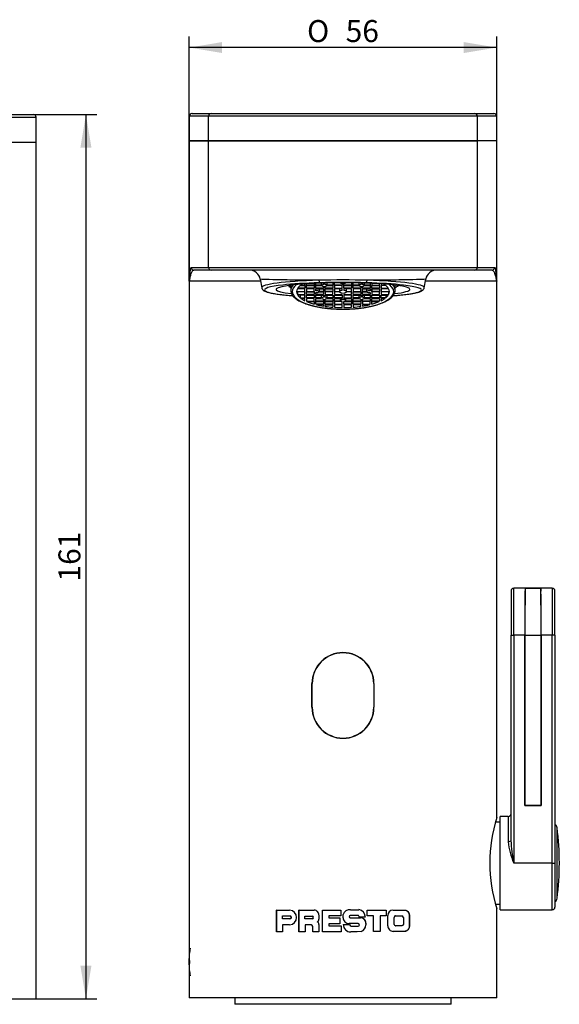
# Model space of a CAD drawing. Units: millimetres. Extents: x -29 to 266, y -13 to 397.
# Drawn here: x 167 to 266, y 218 to 397 of the extents above; entities that cross this region are included whole.
import ezdxf
from ezdxf.enums import TextEntityAlignment as Align

# ---------------------------------------------------------------- set-up
doc = ezdxf.new("R2010")
doc.units = ezdxf.units.MM
for name, color, linetype in [('C520_CORPS', 7, 'Continuous'), ('Cartouche', 7, 'Continuous'), ('F613', 7, 'Continuous'), ('G610', 7, 'Continuous'), ('J802', 7, 'Continuous'), ('J804', 7, 'Continuous'), ('J805', 7, 'Continuous'), ('J816', 7, 'Continuous'), ('J821', 7, 'Continuous'), ('J831', 7, 'Continuous'), ('J833', 7, 'Continuous')]:
    doc.layers.add(name, color=color, linetype=linetype)
doc.styles.add('SEACAD_Arial', font='txt')
doc.styles.add('SEACAD_ArialB', font='arialbd.ttf')
doc.styles.add('SEACAD_Solid_Edge_ANSI1_SymbolsB', font='semeca1.ttf')
doc.dimstyles.new('AA', dxfattribs={"dimtxt": 4, "dimasz": 6, "dimexe": 2, "dimexo": 0, "dimgap": 2, "dimtad": 1, "dimdec": 0, "dimtxsty": 'SEACAD_Arial', "dimblk1": '_SE_FILLED', "dimblk2": '_SE_FILLED', "dimsah": 1, "dimcen": 0, "dimadec": 0, "dimazin": 0, "dimtfac": 1, "dimtdec": 3, "dimtmove": 0, "dimatfit": 3, "dimfxl": 1, "dimtolj": 1, "dimarcsym": 0})

# ---------------------------------------------------------------- blocks, each defined once
blk = doc.blocks.new('SE2')
at = {"layer": 'J802', "color": 7, "linetype": 'Continuous'}
for p, q in [((141.65, 379.17), (170.45, 379.17)), ((141.66, 379.67), (169.95, 379.67)), ((170.45, 374.67), (170.45, 379.17)), ((141.65, 374.67), (170.45, 374.67))]:
    blk.add_line(p, q, dxfattribs=at)
blk.add_arc((169.95, 379.17), 0.5, 0, 90, dxfattribs=at)
at = {"layer": 'J831', "color": 7, "linetype": 'Continuous'}
for p, q in [((141.65, 374.67), (170.45, 374.67)), ((170.45, 218.77), (170.45, 374.67)), ((114.45, 218.77), (170.45, 218.77))]:
    blk.add_line(p, q, dxfattribs=at)
blk = doc.blocks.new('DMBLK15')
at = {"layer": 'Cartouche', "linetype": 'Continuous'}
for points in [[(180.51, 373.67), (179.51, 379.67), (178.51, 373.67)], [(180.51, 224.77), (178.51, 224.77), (179.51, 218.77)]]:
    blk.add_hatch(color=7, dxfattribs=at).paths.add_polyline_path(points)
at = {"layer": 'Cartouche', "color": 7, "linetype": 'Continuous'}
for p, q in [((148.71, 379.67), (181.51, 379.67)), ((179.51, 379.67), (179.51, 218.77)), ((168.2, 218.77), (181.51, 218.77))]:
    blk.add_line(p, q, dxfattribs=at)
at = {"layer": 'Cartouche', "color": 7, "linetype": 'Continuous', "style": 'SEACAD_ArialB'}
blk.add_text('161', height=4, rotation=90, dxfattribs=at).set_placement((174.51, 294.69), align=Align.TOP_LEFT)
blk = doc.blocks.new('_SE_FILLED')
at = {"color": 0}
blk.add_line((0, 0), (-1, 0), dxfattribs=at)
blk.add_solid([(0, 0), (-1, -0.1665), (-1, 0.1665), (0, 0)], dxfattribs=at)
blk = doc.blocks.new('SE3')
at = {"layer": 'C520_CORPS', "color": 7, "linetype": 'Continuous'}
for centre, radius, start, end in [((226.3, 267.14), 12.63, 112.8735, 113.1963), ((226.29, 267.19), 12.68, 112.3226, 112.7153), ((226.34, 267.18), 12.69, 67.3645, 67.74), ((226.34, 267.14), 12.63, 66.8215, 67.1985), ((226.34, 267.46), 6.21, 151.2793, 152.0218), ((226.32, 267.46), 6, 153.2314, 153.8763), ((226.29, 267.46), 5.19, 160.8416, 161.5524), ((226.32, 267.46), 5, 162.9533, 163.6914), ((226.32, 267.46), 5, 16.2427, 16.9968), ((226.32, 267.46), 6, 26.2837, 26.9959), ((226.29, 267.46), 6.21, 28.0583, 28.7668), ((226.34, 267.46), 4.81, 165.3163, 166.1684), ((226.3, 267.46), 4.8, 13.9327, 14.7577)]:
    blk.add_arc(centre, radius, start, end, dxfattribs=at)
for points in [[(221.03, 278.1), (221.05, 278.11), (221.07, 278.12), (221.09, 278.13)], [(221.02, 269.87), (221.03, 269.89), (221.04, 269.91), (221.05, 269.93)], [(231.59, 269.91), (231.6, 269.89), (231.61, 269.87), (231.61, 269.85)], [(224.29, 266.56), (224.3, 266.57), (224.31, 266.58), (224.33, 266.6)]]:
    blk.add_open_spline(points, degree=3, dxfattribs=at)
blk.add_open_spline([(231.53, 278.13), (231.53, 278.13), (231.55, 278.12), (231.57, 278.11), (231.59, 278.1)], degree=3, knots=[0.42766715, 0.42766715, 0.42766715, 0.42766715, 0.42901699, 0.44065918, 0.44065918, 0.44065918, 0.44065918], dxfattribs=at)
at = {"layer": 'F613', "color": 7, "linetype": 'Continuous'}
for p, q in [((206.62, 218.96), (206.62, 217.76)), ((246.02, 217.76), (246.02, 218.96)), ((246.02, 217.76), (206.62, 217.76))]:
    blk.add_line(p, q, dxfattribs=at)
at = {"layer": 'G610', "color": 7, "linetype": 'Continuous'}
blk.add_line((265.31, 237.04), (265.31, 249.88), dxfattribs=at)
for centre, radius, start, end in [((264.42, 249.76), 0.9, 7.2638, 56.251), ((214.98, 243.46), 50.74, 0, 7.2638), ((214.98, 243.46), 50.74, 352.7362, 0), ((264.42, 237.16), 0.9, 303.749, 352.7362)]:
    blk.add_arc(centre, radius, start, end, dxfattribs=at)
at = {"layer": 'J802', "color": 7, "linetype": 'Continuous'}
for p, q in [((198.83, 379.86), (198.82, 379.86)), ((198.83, 379.86), (202.33, 379.86)), ((202.33, 379.86), (250.31, 379.86)), ((250.31, 379.86), (253.81, 379.86)), ((253.82, 379.86), (253.81, 379.86)), ((198.32, 379.36), (198.33, 379.36)), ((198.32, 379.36), (198.32, 374.86)), ((198.33, 374.86), (198.33, 379.36)), ((201.83, 379.36), (198.33, 379.36)), ((201.83, 374.86), (201.83, 379.36)), ((250.81, 379.36), (201.83, 379.36)), ((250.81, 374.86), (250.81, 379.36)), ((254.31, 379.36), (250.81, 379.36)), ((254.31, 374.86), (254.31, 379.36)), ((254.31, 379.36), (254.32, 379.36)), ((254.32, 374.86), (254.32, 379.36)), ((198.33, 374.86), (198.32, 374.86)), ((198.33, 374.86), (201.83, 374.86)), ((201.83, 374.86), (250.81, 374.86)), ((254.31, 374.86), (250.81, 374.86)), ((254.32, 374.86), (254.31, 374.86))]:
    blk.add_line(p, q, dxfattribs=at)
for centre, start, end in [((198.82, 379.36), 90, 180), ((253.82, 379.36), 0, 90)]:
    blk.add_arc(centre, 0.5, start, end, dxfattribs=at)
for centre, major_axis, start_param, end_param in [((198.83, 379.36), (0, -0.5), 3.141593, 4.712389), ((202.33, 379.36), (0, 0.5), 0, 1.570796), ((250.31, 379.36), (0, 0.5), 4.712389, 6.283185), ((253.81, 379.36), (0, -0.5), 1.570796, 3.141593)]:
    blk.add_ellipse(centre, major_axis=major_axis, ratio=0.999592, start_param=start_param, end_param=end_param, dxfattribs=at)
at = {"layer": 'J804', "color": 7, "linetype": 'Continuous'}
for p, q in [((259.52, 293.46), (262.32, 293.46)), ((259.44, 284.96), (259.44, 254.01)), ((259.44, 284.96), (262.39, 284.96)), ((262.39, 284.96), (262.39, 254.01)), ((259.44, 254.01), (262.39, 254.01))]:
    blk.add_line(p, q, dxfattribs=at)
for centre, start_param, end_param in [((259.52, 284.96), 0, 1.570796), ((262.32, 284.96), 4.712389, 6.283185)]:
    blk.add_ellipse(centre, major_axis=(0, 8.5), ratio=0.008727, start_param=start_param, end_param=end_param, dxfattribs=at)
at = {"layer": 'J805', "color": 7, "linetype": 'Continuous'}
blk.add_line((262.32, 293.46), (259.52, 293.46), dxfattribs=at)
blk.add_ellipse((262.32, 284.96), major_axis=(0, 8.5), ratio=0.008727, start_param=5.93943, end_param=6.283185, dxfattribs=at)
at = {"layer": 'J816', "color": 7, "linetype": 'Continuous'}
for p, q in [((220.72, 271.81), (220.72, 276.11)), ((231.92, 276.11), (231.92, 271.81))]:
    blk.add_line(p, q, dxfattribs=at)
for centre, start, end in [((226.32, 276.11), 0, 180), ((226.32, 271.81), 180, 0)]:
    blk.add_arc(centre, 5.6, start, end, dxfattribs=at)
at = {"layer": 'J821', "color": 7, "linetype": 'Continuous'}
for p, q in [((216.46, 348.56), (216.46, 348.38)), ((216.82, 348.45), (216.46, 348.38)), ((216.82, 348.6), (216.82, 347.67)), ((219.37, 347.96), (218.01, 347.96)), ((219.37, 348.06), (218.07, 348.06)), ((218.52, 348.54), (219.37, 348.54)), ((218.65, 348.64), (219.37, 348.64)), ((219.37, 348.64), (219.37, 348.84)), ((219.37, 348.54), (219.37, 348.06)), ((219.37, 347.48), (219.37, 347.96)), ((219.67, 348.64), (219.67, 348.86)), ((221.07, 348.64), (219.67, 348.64)), ((219.67, 348.06), (219.67, 348.54)), ((219.67, 348.54), (221.07, 348.54)), ((221.07, 348.06), (219.67, 348.06)), ((219.67, 347.96), (219.67, 347.48)), ((221.07, 347.96), (219.67, 347.96)), ((221.03, 347.96), (221.03, 347.48)), ((221.07, 348.94), (221.07, 348.64)), ((221.07, 348.54), (221.07, 348.06)), ((221.07, 347.51), (221.07, 347.96)), ((221.37, 348.64), (221.37, 348.95)), ((222.44, 348.64), (221.37, 348.64)), ((221.37, 348.06), (221.37, 348.54)), ((221.37, 348.54), (222.44, 348.54)), ((222.77, 348.06), (221.37, 348.06)), ((221.37, 347.59), (221.37, 347.96)), ((221.37, 347.96), (222.77, 347.96)), ((221.99, 347.96), (221.99, 347.48)), ((222.44, 348.64), (222.44, 348.99)), ((222.77, 349), (222.77, 348.76)), ((222.77, 348.43), (222.77, 348.06)), ((222.77, 347.96), (222.77, 347.48)), ((223.07, 348.76), (223.07, 349.01)), ((223.07, 348.06), (223.07, 348.43)), ((224.47, 348.06), (223.07, 348.06)), ((223.07, 347.48), (223.07, 347.96)), ((223.07, 347.96), (224.47, 347.96)), ((223.39, 349.02), (223.39, 348.64)), ((224.47, 348.64), (223.39, 348.64)), ((223.39, 348.54), (224.47, 348.54)), ((224.47, 349.04), (224.47, 348.64)), ((224.47, 348.54), (224.47, 348.06)), ((224.47, 347.96), (224.47, 347.48)), ((224.77, 348.64), (224.77, 349.04)), ((226.17, 348.64), (224.77, 348.64)), ((224.77, 348.54), (224.77, 348.06)), ((226.17, 348.54), (224.77, 348.54)), ((224.77, 348.06), (226.17, 348.06)), ((226.17, 347.96), (224.77, 347.96)), ((224.77, 347.96), (224.77, 347.48)), ((225.68, 347.96), (225.68, 347.48)), ((226.17, 348.91), (226.17, 348.64)), ((226.17, 348.06), (226.17, 348.54)), ((226.17, 347.65), (226.17, 347.96)), ((226.47, 348.64), (226.47, 348.91)), ((227.87, 348.64), (226.47, 348.64)), ((226.47, 348.06), (226.47, 348.54)), ((226.47, 348.54), (227.87, 348.54)), ((227.87, 348.06), (226.47, 348.06)), ((226.47, 347.96), (226.47, 347.65)), ((227.87, 347.96), (226.47, 347.96)), ((226.95, 347.48), (226.95, 347.96)), ((227.87, 349.04), (227.87, 348.64)), ((227.87, 348.54), (227.87, 348.06)), ((227.87, 347.48), (227.87, 347.96)), ((228.17, 348.64), (228.17, 349.04)), ((229.24, 348.64), (228.17, 348.64)), ((228.17, 348.06), (228.17, 348.54)), ((228.17, 348.54), (229.24, 348.54)), ((229.57, 348.06), (228.17, 348.06)), ((229.57, 347.96), (228.17, 347.96)), ((228.17, 347.96), (228.17, 347.48)), ((229.24, 348.64), (229.24, 349.02)), ((229.57, 349.01), (229.57, 348.76)), ((229.57, 348.43), (229.57, 348.06)), ((229.57, 347.48), (229.57, 347.96)), ((229.87, 348.76), (229.87, 349)), ((229.87, 348.06), (229.87, 348.43)), ((231.27, 348.06), (229.87, 348.06)), ((229.87, 347.96), (231.27, 347.96)), ((229.87, 347.48), (229.87, 347.96)), ((230.19, 348.99), (230.19, 348.64)), ((231.27, 348.64), (230.19, 348.64)), ((230.19, 348.54), (231.27, 348.54)), ((230.65, 347.48), (230.65, 347.96)), ((231.27, 348.95), (231.27, 348.64)), ((231.27, 348.54), (231.27, 348.06)), ((231.27, 347.96), (231.27, 347.59)), ((231.57, 348.94), (231.57, 348.64)), ((231.57, 348.64), (232.97, 348.64)), ((231.57, 348.06), (231.57, 348.54)), ((231.57, 348.54), (232.97, 348.54)), ((232.97, 348.06), (231.57, 348.06)), ((231.57, 347.96), (232.97, 347.96)), ((231.57, 347.51), (231.57, 347.96)), ((231.6, 347.96), (231.6, 347.48)), ((232.97, 348.64), (232.97, 348.86)), ((232.97, 348.54), (232.97, 348.06)), ((232.97, 347.96), (232.97, 347.48)), ((233.27, 348.84), (233.27, 348.64)), ((233.27, 348.64), (233.98, 348.64)), ((233.27, 348.54), (233.27, 348.06)), ((234.12, 348.54), (233.27, 348.54)), ((233.27, 348.06), (234.56, 348.06)), ((234.62, 347.96), (233.27, 347.96)), ((233.27, 347.96), (233.27, 347.48)), ((235.82, 347.67), (235.82, 348.6)), ((217.87, 347.48), (219.37, 347.48)), ((219.37, 347.38), (217.87, 347.38)), ((218.01, 347.38), (218.01, 346.9)), ((218.01, 346.9), (219.37, 346.9)), ((219.37, 346.8), (218.07, 346.8)), ((218.52, 346.8), (218.52, 346.32)), ((218.52, 346.32), (219.37, 346.32)), ((219.37, 346.22), (218.65, 346.22)), ((219.37, 346.9), (219.37, 347.38)), ((219.37, 346.32), (219.37, 346.8)), ((219.37, 345.79), (219.37, 346.22)), ((219.67, 347.48), (221.03, 347.48)), ((219.67, 346.9), (219.67, 347.38)), ((219.67, 347.38), (221.03, 347.38)), ((221.07, 346.9), (219.67, 346.9)), ((219.67, 346.32), (219.67, 346.8)), ((219.67, 346.8), (221.07, 346.8)), ((221.07, 346.32), (219.67, 346.32)), ((221.07, 346.22), (219.67, 346.22)), ((219.67, 346.22), (219.67, 345.74)), ((221.07, 347.35), (221.07, 346.9)), ((221.07, 346.8), (221.07, 346.32)), ((221.07, 345.74), (221.07, 346.22)), ((221.37, 346.9), (221.37, 347.27)), ((222.77, 346.9), (221.37, 346.9)), ((221.37, 346.32), (221.37, 346.8)), ((221.37, 346.8), (222.77, 346.8)), ((222.44, 346.32), (221.37, 346.32)), ((221.37, 345.74), (221.37, 346.22)), ((221.37, 346.22), (222.44, 346.22)), ((222.77, 347.48), (221.99, 347.48)), ((221.99, 347.38), (222.77, 347.38)), ((222.44, 346.32), (222.44, 346.8)), ((222.77, 347.38), (222.77, 346.9)), ((222.77, 346.8), (222.77, 346.43)), ((222.77, 346.1), (222.77, 345.74)), ((224.47, 347.48), (223.07, 347.48)), ((224.47, 347.38), (223.07, 347.38)), ((223.07, 347.38), (223.07, 346.9)), ((223.07, 346.9), (224.47, 346.9)), ((223.07, 346.43), (223.07, 346.8)), ((223.07, 346.8), (224.47, 346.8)), ((223.07, 345.74), (223.07, 346.1)), ((223.39, 346.8), (223.39, 346.32)), ((224.47, 346.32), (223.39, 346.32)), ((223.39, 346.22), (224.47, 346.22)), ((224.47, 346.9), (224.47, 347.38)), ((224.47, 346.8), (224.47, 346.32)), ((224.47, 346.22), (224.47, 345.74)), ((224.77, 347.48), (225.68, 347.48)), ((225.68, 347.38), (224.77, 347.38)), ((224.77, 347.38), (224.77, 346.9)), ((224.77, 346.9), (226.17, 346.9)), ((224.77, 346.32), (224.77, 346.8)), ((224.77, 346.8), (226.17, 346.8)), ((226.17, 346.32), (224.77, 346.32)), ((224.77, 345.74), (224.77, 346.22)), ((224.77, 346.22), (226.17, 346.22)), ((225.82, 346.22), (225.82, 345.79)), ((226.17, 346.9), (226.17, 347.21)), ((226.17, 346.8), (226.17, 346.32)), ((226.17, 346.22), (226.17, 345.95)), ((226.47, 347.21), (226.47, 346.9)), ((226.47, 346.9), (227.87, 346.9)), ((227.87, 346.8), (226.47, 346.8)), ((226.47, 346.8), (226.47, 346.32)), ((226.47, 346.32), (227.87, 346.32)), ((226.47, 345.95), (226.47, 346.22)), ((226.47, 346.22), (227.87, 346.22)), ((226.82, 345.79), (226.82, 346.22)), ((226.95, 347.48), (227.87, 347.48)), ((227.87, 347.38), (226.95, 347.38)), ((227.87, 346.9), (227.87, 347.38)), ((227.87, 346.32), (227.87, 346.8)), ((227.87, 346.22), (227.87, 345.74)), ((228.17, 347.48), (229.57, 347.48)), ((228.17, 347.38), (229.57, 347.38)), ((228.17, 346.9), (228.17, 347.38)), ((229.57, 346.9), (228.17, 346.9)), ((228.17, 346.8), (229.57, 346.8)), ((228.17, 346.32), (228.17, 346.8)), ((229.24, 346.32), (228.17, 346.32)), ((228.17, 346.22), (229.24, 346.22)), ((228.17, 345.74), (228.17, 346.22)), ((229.24, 346.32), (229.24, 346.8)), ((229.57, 347.38), (229.57, 346.9)), ((229.57, 346.8), (229.57, 346.43)), ((229.57, 346.1), (229.57, 345.74)), ((230.65, 347.48), (229.87, 347.48)), ((229.87, 347.38), (230.65, 347.38)), ((229.87, 346.9), (229.87, 347.38)), ((231.27, 346.9), (229.87, 346.9)), ((229.87, 346.8), (231.27, 346.8)), ((229.87, 346.43), (229.87, 346.8)), ((229.87, 345.74), (229.87, 346.1)), ((230.19, 346.8), (230.19, 346.32)), ((231.27, 346.32), (230.19, 346.32)), ((230.19, 346.22), (231.27, 346.22)), ((231.27, 347.27), (231.27, 346.9)), ((231.27, 346.8), (231.27, 346.32)), ((231.27, 346.22), (231.27, 345.74)), ((231.57, 347.35), (231.57, 346.9)), ((231.57, 346.9), (232.97, 346.9)), ((231.57, 346.32), (231.57, 346.8)), ((231.57, 346.8), (232.97, 346.8)), ((232.97, 346.32), (231.57, 346.32)), ((231.57, 346.22), (232.97, 346.22)), ((231.57, 345.74), (231.57, 346.22)), ((232.97, 347.48), (231.6, 347.48)), ((232.97, 347.38), (231.6, 347.38)), ((232.97, 346.9), (232.97, 347.38)), ((232.97, 346.8), (232.97, 346.32)), ((232.97, 346.22), (232.97, 345.74)), ((233.27, 347.48), (234.77, 347.48)), ((234.77, 347.38), (233.27, 347.38)), ((233.27, 347.38), (233.27, 346.9)), ((233.27, 346.9), (234.62, 346.9)), ((233.27, 346.8), (234.56, 346.8)), ((233.27, 346.32), (233.27, 346.8)), ((234.12, 346.32), (233.27, 346.32)), ((233.98, 346.22), (233.27, 346.22)), ((233.27, 346.22), (233.27, 345.79)), ((234.12, 346.8), (234.12, 346.32)), ((234.62, 347.38), (234.62, 346.9)), ((219.67, 345.74), (221.07, 345.74)), ((219.7, 345.63), (221.07, 345.63)), ((221.07, 345.63), (221.07, 345.17)), ((222.77, 345.74), (221.37, 345.74)), ((221.37, 345.16), (221.37, 345.63)), ((221.37, 345.63), (222.77, 345.63)), ((222.77, 345.16), (221.37, 345.16)), ((222.77, 345.05), (221.51, 345.05)), ((222.77, 345.63), (222.77, 345.16)), ((222.77, 344.81), (222.77, 345.05)), ((224.47, 345.74), (223.07, 345.74)), ((223.07, 345.16), (223.07, 345.63)), ((223.07, 345.63), (224.47, 345.63)), ((224.47, 345.16), (223.07, 345.16)), ((223.07, 345.05), (224.47, 345.05)), ((223.07, 344.76), (223.07, 345.05)), ((224.47, 345.63), (224.47, 345.16)), ((224.47, 345.05), (224.47, 344.61)), ((225.84, 345.74), (224.77, 345.74)), ((226.08, 345.63), (224.77, 345.63)), ((224.77, 345.63), (224.77, 345.16)), ((224.77, 345.16), (226.17, 345.16)), ((226.17, 345.05), (224.77, 345.05)), ((224.77, 345.05), (224.77, 344.59)), ((226.17, 345.16), (226.17, 345.62)), ((226.17, 344.54), (226.17, 345.05)), ((226.47, 345.16), (226.47, 345.62)), ((227.87, 345.16), (226.47, 345.16)), ((227.87, 345.05), (226.47, 345.05)), ((226.47, 345.05), (226.47, 344.54)), ((226.55, 345.63), (227.87, 345.63)), ((227.87, 345.74), (226.8, 345.74)), ((227.87, 345.63), (227.87, 345.16)), ((227.87, 344.59), (227.87, 345.05)), ((229.57, 345.74), (228.17, 345.74)), ((228.17, 345.63), (229.57, 345.63)), ((228.17, 345.16), (228.17, 345.63)), ((229.57, 345.16), (228.17, 345.16)), ((229.57, 345.05), (228.17, 345.05)), ((228.17, 345.05), (228.17, 344.61)), ((229.57, 345.63), (229.57, 345.16)), ((229.57, 344.76), (229.57, 345.05)), ((231.27, 345.74), (229.87, 345.74)), ((231.27, 345.63), (229.87, 345.63)), ((229.87, 345.63), (229.87, 345.16)), ((229.87, 345.16), (231.27, 345.16)), ((231.12, 345.05), (229.87, 345.05)), ((229.87, 345.05), (229.87, 344.81)), ((231.27, 345.16), (231.27, 345.63)), ((232.97, 345.74), (231.57, 345.74)), ((231.57, 345.63), (232.94, 345.63)), ((231.57, 345.17), (231.57, 345.63))]:
    blk.add_line(p, q, dxfattribs=at)
for centre, major_axis, start_param, end_param in [((226.32, 350.72), (-12, 0), 0.607029, 0.657264), ((226.32, 347.67), (-9.5, 0), 5.973597, 6.283185), ((226.32, 347.67), (-9.5, 0), 0, 0.002777), ((226.32, 347.43), (-9.25, 0), 5.864676, 6.283185), ((226.32, 347.43), (-9.25, 0), 0, 3.560102), ((226.32, 347.43), (-8.45, 0), 6.098709, 6.265433), ((226.32, 347.43), (-8.45, 0), -0.394791, -0.220723), ((226.32, 347.43), (-8.45, 0), -0.494712, -0.433576), ((221.51, 347.43), (-0.5, 0), 3.446285, 4.999672), ((222.92, 348.59), (-0.5, 0), 5.017082, 5.978493), ((222.92, 348.59), (-0.5, 0), 0.304693, 1.266104), ((222.92, 348.59), (0.5, 0), 0.304693, 1.266104), ((222.92, 348.59), (0.5, 0), 5.017082, 5.978493), ((226.32, 347.43), (-0.65, 0), 4.945257, 6.050317), ((226.32, 349.07), (0.5, 0), 3.276798, 4.407696), ((226.32, 349.07), (-0.5, 0), 1.875489, 3.006387), ((226.32, 347.43), (0.65, 0), 0.232868, 1.337928), ((229.72, 348.59), (-0.5, 0), 5.017082, 5.978493), ((229.72, 348.59), (-0.5, 0), 0.304693, 1.266104), ((229.72, 348.59), (0.5, 0), 0.304693, 1.266104), ((229.72, 348.59), (0.5, 0), 5.017082, 5.978493), ((231.13, 347.43), (-0.5, 0), 4.425106, 5.978493), ((226.32, 347.43), (8.45, 0), 0.433576, 0.494712), ((226.32, 347.43), (8.45, 0), 0.220723, 0.394791), ((226.32, 347.43), (8.45, 0), 0.017752, 0.184477), ((226.32, 347.67), (-9.5, 0), 3.148622, 3.451181), ((226.32, 350.72), (-12, 0), -3.798857, -3.707595), ((226.32, 347.67), (-9.5, 0), 3.141593, 3.148622), ((226.32, 347.43), (-8.45, 0), 0.017752, 0.184477), ((226.32, 347.43), (-8.45, 0), 0.220723, 0.394791), ((226.32, 347.43), (-8.45, 0), 0.433576, 0.60503), ((221.51, 347.43), (-0.5, 0), -0.487839, -0.304693), ((221.51, 347.43), (-0.5, 0), 0.304693, 0.487839), ((221.51, 347.43), (0.5, 0), 4.425106, 5.978493), ((222.92, 346.27), (-0.5, 0), 5.017082, 5.978493), ((222.92, 346.27), (-0.5, 0), 0.304693, 1.266104), ((222.92, 346.27), (0.5, 0), 0.304693, 1.266104), ((222.92, 346.27), (0.5, 0), 5.017082, 5.978493), ((226.32, 347.43), (-0.65, 0), 0.232868, 1.337928), ((226.32, 345.79), (0.5, 0), 1.875489, 3.428876), ((226.32, 347.43), (0.65, 0), 4.945257, 6.050317), ((226.32, 345.79), (-0.5, 0), 2.854309, 4.407696), ((229.72, 346.27), (-0.5, 0), 5.017082, 5.978493), ((229.72, 346.27), (-0.5, 0), 0.304693, 1.266104), ((229.72, 346.27), (0.5, 0), 0.304693, 1.266104), ((229.72, 346.27), (0.5, 0), 5.017082, 5.978493), ((231.13, 347.43), (0.5, 0), 3.446285, 4.999672), ((231.13, 347.43), (0.5, 0), 0.304693, 0.487839), ((231.13, 347.43), (0.5, 0), -0.487839, -0.304693), ((226.32, 347.43), (8.45, 0), -0.60503, -0.433576), ((226.32, 347.43), (8.45, 0), -0.394791, -0.220723), ((226.32, 347.43), (8.45, 0), 6.098709, 6.265433), ((226.32, 347.43), (-8.45, 0), 0.670403, 0.900393), ((226.32, 347.43), (-8.45, 0), 0.965767, 1.137221), ((226.32, 347.43), (-8.45, 0), 1.176005, 1.350074), ((226.32, 347.43), (-8.45, 0), 1.38632, 1.553044), ((226.32, 345.79), (-0.5, 0), 1.082957, 1.266104), ((226.32, 345.79), (0.5, 0), -1.266104, -1.082957), ((226.32, 347.43), (8.45, 0), 4.730141, 4.896865), ((226.32, 347.43), (8.45, 0), -1.350074, -1.176005), ((226.32, 347.43), (8.45, 0), -1.137221, -0.965767), ((226.32, 347.43), (8.45, 0), -0.900393, -0.670403)]:
    blk.add_ellipse(centre, major_axis=major_axis, ratio=0.34202, start_param=start_param, end_param=end_param, dxfattribs=at)
for points, knots in [([(216.82, 347.65), (216.82, 347.62), (216.82, 347.52), (216.86, 347.32), (216.94, 347.07), (217.08, 346.82), (217.27, 346.58), (217.5, 346.35), (217.78, 346.12), (218.11, 345.9), (218.48, 345.7), (218.89, 345.5), (219.34, 345.32), (219.82, 345.15), (220.33, 344.99), (220.88, 344.84), (221.45, 344.72), (222.05, 344.6), (222.67, 344.5), (223.31, 344.42), (223.96, 344.35), (224.63, 344.3), (225.29, 344.27), (225.87, 344.25), (226.19, 344.25), (226.32, 344.25)], [0, 0, 0, 0, 0.013484, 0.055977, 0.098625, 0.142132, 0.186874, 0.232766, 0.279418, 0.32641, 0.373439, 0.420367, 0.467165, 0.513838, 0.560402, 0.606875, 0.653273, 0.699612, 0.745902, 0.792155, 0.83838, 0.884582, 0.930769, 0.976946, 1, 1, 1, 1]), ([(226.32, 344.25), (226.45, 344.25), (226.77, 344.25), (227.36, 344.27), (228.03, 344.3), (228.69, 344.35), (229.34, 344.42), (229.98, 344.5), (230.6, 344.6), (231.19, 344.72), (231.77, 344.85), (232.31, 344.99), (232.82, 345.15), (233.3, 345.32), (233.75, 345.5), (234.16, 345.7), (234.53, 345.91), (234.85, 346.12), (235.14, 346.35), (235.38, 346.6), (235.57, 346.85), (235.71, 347.11), (235.79, 347.37), (235.82, 347.57), (235.81, 347.67), (235.81, 347.69)], [0, 0, 0, 0, 0.024142, 0.070016, 0.115902, 0.161796, 0.207705, 0.253634, 0.299589, 0.345579, 0.391613, 0.437702, 0.483858, 0.530099, 0.576442, 0.622909, 0.669516, 0.716273, 0.763156, 0.810027, 0.856566, 0.902301, 0.946784, 0.989955, 1, 1, 1, 1])]:
    blk.add_open_spline(points, degree=3, knots=knots, dxfattribs=at)
at = {"layer": 'J831', "color": 7, "linetype": 'Continuous'}
for p, q in [((198.32, 374.86), (198.33, 374.86)), ((198.32, 374.86), (198.32, 218.96)), ((198.33, 349.36), (198.33, 374.86)), ((201.83, 374.86), (198.33, 374.86)), ((250.81, 374.86), (201.83, 374.86)), ((201.83, 351.86), (201.83, 374.86)), ((254.31, 374.86), (250.81, 374.86)), ((250.81, 351.86), (250.81, 374.86)), ((254.31, 349.36), (254.31, 374.86)), ((254.31, 374.86), (254.32, 374.86)), ((254.32, 251.75), (254.32, 374.86)), ((198.67, 351.86), (201.83, 351.86)), ((202.33, 351.36), (199.17, 351.36)), ((201.83, 351.86), (250.81, 351.86)), ((250.31, 351.36), (202.33, 351.36)), ((253.46, 351.36), (250.31, 351.36)), ((250.81, 351.86), (253.96, 351.86)), ((211.25, 349.71), (211.52, 348.15)), ((241.11, 348.15), (241.39, 349.71)), ((211.31, 349.36), (198.33, 349.36)), ((254.31, 349.36), (241.33, 349.36)), ((220.67, 271.81), (220.67, 276.11)), ((231.97, 276.11), (231.97, 271.81)), ((214.25, 234.9), (214.23, 234.9)), ((214.23, 234.9), (216.6, 234.9)), ((214.23, 230.96), (214.23, 234.9)), ((214.25, 230.96), (214.25, 234.9)), ((218.33, 234.88), (218.31, 234.88)), ((218.31, 234.88), (221.09, 234.88)), ((218.31, 230.97), (218.31, 234.88)), ((218.33, 230.97), (218.33, 234.88)), ((222.57, 234.92), (222.57, 234.92)), ((222.57, 234.92), (225.93, 234.92)), ((222.57, 230.97), (222.57, 234.92)), ((222.57, 230.97), (222.57, 234.92)), ((225.93, 234.92), (225.93, 233.86)), ((227.67, 234.98), (229.2, 234.98)), ((229.19, 234.98), (229.2, 234.98)), ((230.75, 234.92), (234.17, 234.92)), ((230.75, 233.84), (230.75, 234.92)), ((234.16, 234.92), (234.17, 234.92)), ((234.16, 234.92), (234.16, 233.84)), ((234.17, 234.92), (234.17, 233.84)), ((235.43, 234.91), (237.52, 234.91)), ((237.5, 234.91), (237.52, 234.91)), ((254.32, 218.96), (254.32, 235.17)), ((215.31, 233.29), (215.31, 233.84)), ((215.31, 233.84), (216.62, 233.84)), ((216.62, 233.29), (215.31, 233.29)), ((216.64, 233.29), (216.56, 233.29)), ((216.64, 233.84), (216.62, 233.84)), ((216.64, 233.29), (216.62, 233.29)), ((219.4, 233.33), (219.4, 233.79)), ((219.4, 233.79), (220.69, 233.79)), ((220.69, 233.33), (219.4, 233.33)), ((220.7, 233.33), (220.64, 233.33)), ((220.7, 233.79), (220.69, 233.79)), ((220.7, 233.33), (220.69, 233.33)), ((221.95, 234.01), (221.95, 233.28)), ((223.75, 233.86), (223.75, 233.47)), ((225.93, 233.86), (223.75, 233.86)), ((223.75, 233.47), (225.76, 233.47)), ((225.76, 233.47), (225.76, 232.39)), ((226.35, 233.52), (226.35, 234.09)), ((227.69, 233.93), (227.69, 233.93)), ((229.04, 233.93), (227.69, 233.93)), ((227.69, 233.5), (227.69, 233.5)), ((227.69, 233.5), (229.51, 233.5)), ((230.39, 233.6), (229.28, 233.6)), ((229.51, 233.5), (229.51, 233.5)), ((230.39, 233.6), (230.39, 233.6)), ((231.9, 233.84), (230.75, 233.84)), ((231.9, 230.99), (231.9, 233.84)), ((233.07, 233.84), (233.08, 233.84)), ((233.07, 233.84), (233.07, 230.99)), ((233.08, 233.84), (233.08, 230.99)), ((234.17, 233.84), (233.08, 233.84)), ((234.16, 233.84), (234.17, 233.84)), ((234.49, 232.03), (234.49, 233.92)), ((235.64, 232.3), (235.64, 233.58)), ((235.64, 233.58), (235.65, 233.58)), ((235.65, 232.3), (235.65, 233.58)), ((235.89, 233.85), (235.91, 233.85)), ((235.89, 233.85), (235.96, 233.85)), ((235.91, 233.85), (237.04, 233.85)), ((237.32, 233.55), (237.32, 232.31)), ((238.39, 233.93), (238.41, 233.93)), ((238.39, 233.93), (238.39, 232.03)), ((238.41, 233.93), (238.41, 232.03)), ((215.31, 232.24), (215.31, 230.96)), ((216.6, 232.24), (215.31, 232.24)), ((219.42, 232.21), (219.42, 230.97)), ((220.53, 232.21), (219.42, 232.21)), ((220.54, 232.21), (220.53, 232.21)), ((220.82, 231.92), (220.81, 231.92)), ((220.81, 230.97), (220.81, 231.92)), ((220.82, 230.97), (220.82, 231.92)), ((221.95, 232.31), (221.95, 230.97)), ((223.75, 232.39), (223.75, 232.05)), ((225.76, 232.39), (223.75, 232.39)), ((223.75, 232.05), (225.97, 232.05)), ((225.97, 232.05), (225.97, 230.97)), ((226.36, 232.3), (227.53, 232.3)), ((229.09, 232.44), (227.44, 232.44)), ((227.53, 232.3), (227.53, 232.3)), ((227.83, 232), (227.83, 232)), ((227.83, 232), (229.09, 232)), ((230.5, 232.5), (230.5, 232.5)), ((230.5, 232.5), (230.5, 232.22)), ((230.5, 232.5), (230.5, 232.22)), ((230.5, 232.22), (230.5, 232.22)), ((235.64, 232.3), (235.65, 232.3)), ((235.85, 232.07), (235.87, 232.07)), ((237.1, 232.07), (235.87, 232.07)), ((238.39, 232.03), (238.41, 232.03)), ((215.31, 230.96), (214.23, 230.96)), ((218.33, 230.97), (218.31, 230.97)), ((219.42, 230.97), (218.31, 230.97)), ((220.82, 230.97), (220.81, 230.97)), ((221.95, 230.97), (220.81, 230.97)), ((222.57, 230.97), (222.57, 230.97)), ((225.97, 230.97), (222.57, 230.97)), ((228.92, 230.93), (227.75, 230.93)), ((229.62, 231.03), (228.92, 230.93)), ((229.62, 231.03), (228.92, 230.93)), ((228.92, 230.93), (228.92, 230.93)), ((229.62, 231.03), (229.62, 231.03)), ((233.08, 230.99), (231.9, 230.99)), ((233.07, 230.99), (233.08, 230.99)), ((237.49, 231.02), (235.45, 231.02)), ((237.47, 231.02), (237.49, 231.02)), ((198.48, 227.37), (198.48, 227.96)), ((198.42, 225.76), (198.34, 225.76)), ((198.42, 225.16), (198.42, 225.76)), ((198.34, 225.16), (198.42, 225.16)), ((198.48, 222.96), (198.48, 223.56)), ((254.32, 218.96), (198.32, 218.96))]:
    blk.add_line(p, q, dxfattribs=at)
for centre, radius, start, end in [((209.28, 349.36), 2, 10.003, 90), ((243.36, 349.36), 2, 90, 169.9927), ((226.32, 155.06), 194.51, 88.7043, 91.2957), ((226.32, 203.66), 145.47, 88.325, 91.675), ((226.32, 276.11), 5.65, 0, 180), ((226.32, 271.81), 5.65, 180, 0), ((281.13, 243.46), 28.07, 162.8015, 197.1979), ((216.54, 233.57), 1.33, 272.8832, 87.1168), ((221.08, 234.02), 0.863, 359.4926, 89.6505), ((227.6, 233.66), 1.32, 87.133, 160.9492), ((228.99, 233.6), 1.4, 0.1988, 81.7511), ((229, 233.6), 1.4, 0.123, 81.9284), ((235.45, 233.94), 0.966, 91.4907, 181.3776), ((216.6, 233.57), 0.274, 273.1696, 86.8304), ((220.69, 233.56), 0.23, 271.0103, 88.9897), ((220.7, 233.56), 0.23, 271.2397, 88.7603), ((221.32, 233.28), 0.627, 302.1907, 0.1081), ((227.43, 233.52), 1.08, 179.8465, 270.1377), ((228.99, 233.65), 0.288, 350.7347, 81.0383), ((229.51, 232.51), 0.992, 359.5517, 89.9425), ((229.5, 232.5), 0.993, 359.6487, 89.7432), ((235.9, 233.59), 0.261, 91.8534, 181.7219), ((235.92, 233.59), 0.265, 92.7422, 180.7309), ((237.02, 233.56), 0.295, 358.6387, 86.6931), ((220.52, 231.92), 0.29, 0.1472, 88.6635), ((220.53, 231.92), 0.291, 0.3026, 88.4057), ((221.48, 232.32), 0.464, 358.9225, 68.3807), ((227.75, 232.32), 1.39, 180.6866, 270.1216), ((227.83, 232.31), 0.304, 180.656, 269.2757), ((227.83, 232.31), 0.305, 180.8416, 268.9876), ((229.28, 232.21), 1.23, 286.4494, 0.2327), ((229.27, 232.21), 1.23, 286.544, 0.2361), ((235.48, 232.01), 0.99, 178.5343, 268.5885), ((235.86, 232.29), 0.219, 178.2867, 268.1539), ((235.88, 232.3), 0.223, 179.2445, 267.2983), ((237.08, 232.31), 0.236, 273.3321, 1.3619), ((214.03, 225.46), 15.75, 170.86, 189.14)]:
    blk.add_arc(centre, radius, start, end, dxfattribs=at)
for centre, major_axis, ratio, start_param, end_param in [((199.17, 351.86), (0, -0.5), 0.999592, 4.712389, 6.283185), ((202.33, 351.86), (0, -0.5), 0.999592, 4.712389, 6.283185), ((250.31, 351.86), (0, -0.5), 0.999592, 0, 1.570796), ((253.46, 351.86), (0, -0.5), 0.999592, 0, 1.570796), ((226.32, 348.17), (-14.8, 0), 0.095846, -1.268994, 0.016979), ((222.06, 349.57), (0.015, -0.5), 0.295873, 4.786415, 6.182678), ((230.57, 349.57), (-0.015, -0.5), 0.295873, 0.100507, 1.496771), ((226.32, 348.17), (-14.8, 0), 0.095846, 3.124613, 4.410587), ((226.32, 347.76), (-14.31, 0), 0.095846, -0.697819, 0.876379), ((226.32, 347.85), (12.2, 0), 0.098999, 0, 3.834773), ((226.32, 347.76), (-14.31, 0), 0.095846, -7.552179, -6.981004), ((226.32, 347.76), (-14.31, 0), 0.095846, 3.835202, 4.410587), ((226.32, 347.76), (-14.31, 0), 0.095846, 2.26507, 3.835202), ((226.32, 347.85), (12.2, 0), 0.098999, 5.588494, 6.283185)]:
    blk.add_ellipse(centre, major_axis=major_axis, ratio=ratio, start_param=start_param, end_param=end_param, dxfattribs=at)
for points, knots in [([(199.16, 351.36), (199.06, 351.36), (198.96, 351.28), (198.78, 351.03), (198.7, 350.87), (198.56, 350.49), (198.5, 350.28), (198.4, 349.83), (198.36, 349.59), (198.33, 349.36)], [0.0050361, 0.0050361, 0.0050361, 0.0050361, 0.25, 0.25, 0.5, 0.5, 0.75, 0.75, 1, 1, 1, 1]), ([(198.43, 350.43), (198.45, 350.64), (198.48, 350.84), (198.53, 351.26), (198.55, 351.46), (198.61, 351.76), (198.64, 351.86), (198.67, 351.86)], [0.3074597, 0.3074597, 0.3074597, 0.3074597, 0.5, 0.5, 0.75, 0.75, 1, 1, 1, 1]), ([(254.31, 349.36), (254.28, 349.59), (254.24, 349.83), (254.14, 350.28), (254.07, 350.49), (253.93, 350.87), (253.85, 351.03), (253.67, 351.28), (253.57, 351.36), (253.46, 351.36)], [0, 0, 0, 0, 0.25, 0.25, 0.5, 0.5, 0.75, 0.75, 1, 1, 1, 1]), ([(253.96, 351.86), (253.99, 351.86), (254.02, 351.76), (254.08, 351.46), (254.11, 351.26), (254.16, 350.78), (254.19, 350.52), (254.24, 350.09), (254.25, 349.95), (254.28, 349.66), (254.29, 349.51), (254.31, 349.36)], [0, 0, 0, 0, 0.25, 0.25, 0.5, 0.5, 0.75, 0.75, 0.875, 0.875, 1, 1, 1, 1]), ([(198.33, 349.36), (198.34, 349.51), (198.36, 349.66), (198.38, 349.95), (198.4, 350.09), (198.42, 350.3), (198.43, 350.36), (198.43, 350.43)], [0, 0, 0, 0, 0.125, 0.125, 0.25, 0.25, 0.3074597, 0.3074597, 0.3074597, 0.3074597]), ([(221.92, 349.53), (220.21, 349.53), (218.58, 349.54), (215.75, 349.57), (214.52, 349.59), (212.62, 349.63), (211.94, 349.65), (211.36, 349.68), (211.25, 349.7), (211.25, 349.71)], [0, 0, 0, 0, 0.0625, 0.0625, 0.125, 0.125, 0.1875, 0.1875, 0.2237635, 0.2237635, 0.2237635, 0.2237635]), ([(241.39, 349.71), (241.38, 349.7), (241.28, 349.68), (240.7, 349.65), (240.01, 349.63), (238.12, 349.59), (236.88, 349.57), (234.05, 349.54), (232.42, 349.53), (230.72, 349.53)], [0.7762206, 0.7762206, 0.7762206, 0.7762206, 0.8125, 0.8125, 0.875, 0.875, 0.9375, 0.9375, 1, 1, 1, 1]), ([(211.53, 348.14), (211.53, 348.12), (211.54, 348.05), (211.6, 347.93), (211.68, 347.81), (211.79, 347.7), (211.94, 347.61), (212.13, 347.51), (212.38, 347.41), (212.69, 347.32), (213.03, 347.24), (213.41, 347.15), (213.84, 347.08), (214.3, 347.01), (214.79, 346.94), (215.33, 346.88), (215.9, 346.81), (216.5, 346.76), (216.94, 346.72), (217.17, 346.7), (217.18, 346.7)], [0, 0, 0, 0, 0.0087708, 0.0359673, 0.0642942, 0.0961629, 0.1350176, 0.1859983, 0.2511937, 0.3076877, 0.3673876, 0.4251986, 0.481967, 0.5381297, 0.5939126, 0.6494439, 0.7048011, 0.760034, 0.8151757, 0.818368, 0.818368, 0.818368, 0.818368]), ([(235.45, 346.7), (235.55, 346.71), (235.86, 346.73), (236.36, 346.78), (236.95, 346.84), (237.51, 346.9), (238.03, 346.96), (238.51, 347.03), (238.95, 347.11), (239.35, 347.18), (239.71, 347.26), (240.03, 347.34), (240.32, 347.43), (240.56, 347.53), (240.75, 347.64), (240.89, 347.75), (241, 347.87), (241.08, 348), (241.1, 348.09), (241.11, 348.14)], [0.0797888, 0.0797888, 0.0797888, 0.0797888, 0.1065562, 0.1685718, 0.2306572, 0.2928343, 0.3551336, 0.4176002, 0.480302, 0.5433459, 0.6069089, 0.6713026, 0.7371187, 0.8055767, 0.8684558, 0.9103274, 0.9456533, 0.9771813, 1, 1, 1, 1]), ([(237.5, 234.91), (237.74, 234.9), (237.96, 234.8), (238.3, 234.44), (238.38, 234.19), (238.39, 233.93)], [0, 0, 0, 0, 0.5, 0.5, 1, 1, 1, 1]), ([(237.52, 234.91), (237.56, 234.91), (237.63, 234.9), (237.73, 234.88), (237.82, 234.85), (237.92, 234.81), (238, 234.76), (238.08, 234.69), (238.17, 234.6), (238.27, 234.48), (238.35, 234.31), (238.4, 234.13), (238.41, 233.99), (238.41, 233.93)], [0, 0, 0, 0, 0.076296, 0.149618, 0.220727, 0.290457, 0.359689, 0.429326, 0.500255, 0.623245, 0.744387, 0.86848, 1, 1, 1, 1]), ([(216.64, 233.84), (216.65, 233.84), (216.69, 233.84), (216.75, 233.82), (216.82, 233.77), (216.88, 233.67), (216.9, 233.57), (216.88, 233.46), (216.82, 233.37), (216.75, 233.32), (216.69, 233.3), (216.65, 233.29), (216.64, 233.29)], [0, 0, 0, 0, 0.062662, 0.125375, 0.250162, 0.375051, 0.5, 0.624949, 0.749838, 0.874625, 0.937338, 1, 1, 1, 1]), ([(227.69, 233.93), (227.63, 233.92), (227.51, 233.9), (227.45, 233.71), (227.51, 233.58), (227.6, 233.51), (227.66, 233.5), (227.69, 233.5)], [0, 0, 0, 0, 0.255141, 0.504101, 0.747618, 0.87365, 1, 1, 1, 1]), ([(227.69, 233.93), (227.57, 233.93), (227.47, 233.83), (227.47, 233.6), (227.57, 233.5), (227.69, 233.5)], [0, 0, 0, 0, 0.5, 0.5, 1, 1, 1, 1]), ([(229.09, 232), (229.15, 232.01), (229.27, 232.03), (229.33, 232.22), (229.27, 232.36), (229.17, 232.42), (229.12, 232.43), (229.09, 232.44)], [0, 0, 0, 0, 0.255141, 0.504101, 0.747618, 0.87365, 1, 1, 1, 1]), ([(238.39, 232.03), (238.38, 231.76), (238.29, 231.5), (237.95, 231.12), (237.72, 231.03), (237.47, 231.02)], [0, 0, 0, 0, 0.5, 0.5, 1, 1, 1, 1]), ([(238.41, 232.03), (238.41, 231.99), (238.41, 231.91), (238.39, 231.79), (238.36, 231.68), (238.32, 231.58), (238.27, 231.49), (238.21, 231.4), (238.13, 231.29), (238.01, 231.19), (237.86, 231.09), (237.68, 231.03), (237.56, 231.02), (237.49, 231.02)], [0, 0, 0, 0, 0.076336, 0.149688, 0.220812, 0.290542, 0.359758, 0.429361, 0.500237, 0.623308, 0.744477, 0.868545, 1, 1, 1, 1]), ([(198.34, 225.76), (198.34, 225.84), (198.34, 225.89), (198.34, 225.94), (198.34, 225.98), (198.34, 226.03), (198.34, 226.06), (198.35, 226.19), (198.35, 226.3), (198.36, 226.59), (198.36, 226.76), (198.39, 227.06), (198.4, 227.17), (198.43, 227.29), (198.44, 227.32), (198.45, 227.35), (198.46, 227.35), (198.47, 227.36), (198.47, 227.36), (198.47, 227.36), (198.48, 227.37), (198.48, 227.37)], [0, 0, 0, 0, 0.0625, 0.0625, 0.09375, 0.09375, 0.125, 0.125, 0.25, 0.25, 0.5, 0.5, 0.75, 0.75, 0.875, 0.875, 0.9375, 0.9375, 0.96875, 0.96875, 1, 1, 1, 1]), ([(198.48, 223.56), (198.47, 223.56), (198.47, 223.56), (198.46, 223.57), (198.46, 223.57), (198.45, 223.58), (198.45, 223.58), (198.44, 223.61), (198.43, 223.64), (198.4, 223.75), (198.39, 223.87), (198.36, 224.16), (198.36, 224.33), (198.35, 224.63), (198.35, 224.73), (198.34, 224.89), (198.34, 224.95), (198.34, 225.03), (198.34, 225.04), (198.34, 225.09), (198.34, 225.13), (198.34, 225.16)], [0, 0, 0, 0, 0.0625, 0.0625, 0.09375, 0.09375, 0.125, 0.125, 0.25, 0.25, 0.5, 0.5, 0.75, 0.75, 0.875, 0.875, 0.9375, 0.9375, 0.96875, 0.96875, 1, 1, 1, 1])]:
    blk.add_open_spline(points, degree=3, knots=knots, dxfattribs=at)
at = {"layer": 'J833', "color": 7, "linetype": 'Continuous'}
for p, q in [((256.92, 292.96), (256.92, 284.96)), ((257.42, 284.96), (257.42, 293.46)), ((259.49, 293.46), (257.42, 293.46)), ((259.49, 293.46), (259.49, 292.96)), ((262.34, 293.46), (262.34, 292.96)), ((264.42, 293.46), (262.34, 293.46)), ((264.42, 293.46), (264.42, 284.96)), ((264.92, 284.96), (264.92, 292.96)), ((259.44, 288.54), (259.45, 288.54)), ((259.45, 288.53), (259.44, 288.54)), ((259.46, 289.9), (259.45, 289.89)), ((259.46, 289.89), (259.45, 289.89)), ((262.38, 289.9), (262.39, 289.89)), ((262.39, 289.89), (262.38, 289.89)), ((262.38, 288.54), (262.4, 288.54)), ((262.38, 288.53), (262.4, 288.54)), ((259.44, 286.99), (259.43, 286.98)), ((259.44, 286.98), (259.43, 286.98)), ((262.39, 286.99), (262.4, 286.98)), ((262.4, 286.98), (262.39, 286.98)), ((256.92, 247.58), (256.92, 284.96)), ((256.92, 284.96), (257.42, 284.96)), ((259.42, 284.96), (257.42, 284.96)), ((257.42, 284.96), (257.42, 243.46)), ((259.42, 284.96), (259.42, 253.96)), ((259.43, 253.97), (259.43, 284.96)), ((259.43, 284.96), (259.44, 284.96)), ((262.39, 284.96), (262.4, 284.96)), ((262.4, 253.97), (262.4, 284.96)), ((262.42, 284.96), (262.42, 253.96)), ((264.42, 284.96), (262.42, 284.96)), ((264.42, 243.46), (264.42, 284.96)), ((264.92, 284.96), (264.42, 284.96)), ((264.92, 284.96), (264.92, 243.46)), ((259.42, 253.96), (259.43, 253.97)), ((259.42, 253.96), (262.42, 253.96)), ((259.43, 253.97), (262.4, 253.97)), ((262.42, 253.96), (262.4, 253.97)), ((254.92, 250.91), (254.08, 250.91)), ((254.92, 234.96), (254.92, 251.96)), ((256.42, 251.96), (254.92, 251.96)), ((256.42, 251.96), (256.42, 247.35)), ((264.42, 243.46), (257.42, 243.46)), ((264.42, 234.96), (264.42, 243.46)), ((264.42, 243.46), (264.92, 243.46)), ((264.92, 243.46), (264.92, 235.46)), ((254.08, 236.01), (254.92, 236.01)), ((254.92, 234.96), (264.42, 234.96))]:
    blk.add_line(p, q, dxfattribs=at)
for centre, radius, start, end in [((257.42, 292.96), 0.5, 90, 180), ((264.42, 292.96), 0.5, 0, 90), ((256.42, 252.46), 0.5, 270, 0), ((268.92, 248.49), 12.56, 185.1898, 203.6152), ((283.12, 248.67), 26.23, 182.3735, 191.4552), ((264.42, 235.46), 0.5, 270, 0)]:
    blk.add_arc(centre, radius, start, end, dxfattribs=at)
for centre, major_axis, ratio, start_param, end_param in [((259.49, 284.96), (0, 8.5), 0.008727, 0, 1.570796), ((262.34, 284.96), (0, 8.5), 0.008727, 4.712389, 6.283185), ((259.49, 284.96), (0, 7), 0.008727, 0.789215, 1.034228), ((262.34, 284.96), (0, 7), 0.008727, -1.034228, -0.789215), ((259.49, 284.96), (0, 7), 0.008727, 1.278707, 1.570796), ((262.34, 284.96), (0, 7), 0.008727, 4.712389, 5.004479), ((256.42, 247.58), (-0.5, 0), 0.458123, 1.570796, 3.141593)]:
    blk.add_ellipse(centre, major_axis=major_axis, ratio=ratio, start_param=start_param, end_param=end_param, dxfattribs=at)
blk = doc.blocks.new('GDimGGroup')
at = {"layer": 'Cartouche', "linetype": 'Continuous'}
for points in [[(204.32, 392.86), (198.32, 391.86), (204.32, 390.86)], [(248.32, 392.86), (248.32, 390.86), (254.32, 391.86)]]:
    blk.add_hatch(color=7, dxfattribs=at).paths.add_polyline_path(points)
at = {"layer": 'Cartouche', "color": 7, "linetype": 'Continuous'}
for p, q in [((198.32, 374.86), (198.32, 393.86)), ((254.32, 374.86), (254.32, 393.86)), ((254.32, 391.86), (198.32, 391.86))]:
    blk.add_line(p, q, dxfattribs=at)
for s, style, p in [('O', 'SEACAD_Solid_Edge_ANSI1_SymbolsB', (219.78, 396.86)), ('56', 'SEACAD_ArialB', (226.81, 396.86))]:
    blk.add_text(s, height=4, dxfattribs=dict(at, style=style)).set_placement(p, align=Align.TOP_LEFT)

msp = doc.modelspace()

# ---------------------------------------------------------------- block references
at = {"layer": 'Cartouche'}
for name in ['GDimGGroup', 'SE3', 'SE2']:
    msp.add_blockref(name, (0, 0), dxfattribs=at)

# ---------------------------------------------------------------- dimensions: what is measured, and where the dimension line sits
at = {"layer": 'Cartouche', "color": 7, "linetype": 'Continuous'}
dim = msp.add_linear_dim(base=(179.511, 218.772), p1=(141.662, 379.672), p2=(170.447, 218.772), angle=90, text='\\A1;<>', dimstyle='AA', dxfattribs=at)
dim.commit()
dim.dimension.update_dxf_attribs({"geometry": 'DMBLK15', "text_midpoint": (179.511, 299.222), "dimtype": 160})

doc.saveas('drawing.dxf')
